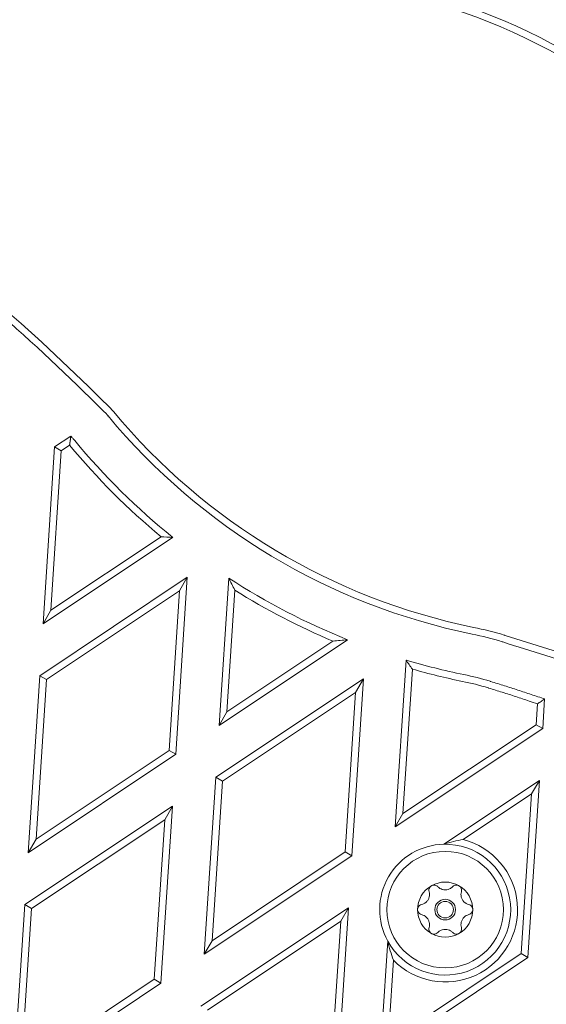
# Model space of a CAD drawing. Units: millimetres. Extents: x 11104 to 19477, y 7779 to 14110.
# Drawn here: x 15247 to 15324, y 10531 to 10674 of the extents above; entities that cross this region are included whole.
import ezdxf

# ---------------------------------------------------------------- set-up
doc = ezdxf.new("R2010")
doc.units = ezdxf.units.MM
doc.header["$LTSCALE"] = 75
doc.layers.add('Dimension (ISO)', color=7, linetype='Continuous', lineweight=18)
doc.layers.add('Visible (ISO)', color=7, linetype='Continuous', lineweight=18)
doc.styles.add('Note Text (ISO)', font='tahoma.ttf')
doc.dimstyles.new('Aplay Dimension Styles M', dxfattribs={"dimscale": 75, "dimtxt": 2.5, "dimasz": 2.5, "dimexe": 3.175, "dimexo": 2, "dimgap": 0.762, "dimtad": 1, "dimdec": 1, "dimlfac": 0.001, "dimrnd": 1e-08, "dimzin": 0, "dimdsep": 46, "dimtxsty": 'Note Text (ISO)', "dimcen": 0.09, "dimdle": 10, "dimclrd": 256, "dimclre": 256, "dimclrt": 7, "dimadec": 0, "dimazin": 0, "dimtfac": 1.40208, "dimtofl": 0, "dimtmove": 0, "dimatfit": 3, "dimfxl": 1, "dimtolj": 1, "dimtzin": 0, "dimlwd": -1, "dimlwe": -1, "dimarcsym": 0})

# ---------------------------------------------------------------- blocks, each defined once
blk = doc.blocks.new('*D37')
at = {"layer": 'Defpoints', "color": 0, "transparency": 16777216}
for p in [(19477.36, 11626.84), (12020.46, 10646.8), (19477.36, 8089.58)]:
    blk.add_point(p, dxfattribs=at)
at = {"layer": 'Dimension (ISO)', "transparency": 16777216}
for p, q in [((19477.36, 11476.84), (19477.36, 7851.46)), ((12020.46, 10496.8), (12020.46, 7851.46)), ((12207.96, 8089.58), (19289.86, 8089.58))]:
    blk.add_line(p, q, dxfattribs=at)
for points in [[(12207.96, 8120.83), (12207.96, 8058.33), (12020.46, 8089.58)], [(19289.86, 8120.83), (19289.86, 8058.33), (19477.36, 8089.58)]]:
    blk.add_solid(points, dxfattribs=at)
at = {"layer": 'Dimension (ISO)', "color": 7, "transparency": 16777216, "insert": (15748.91, 8338.14), "char_height": 187.5, "attachment_point": 2, "style": 'Note Text (ISO)'}
blk.add_mtext('\\A1;7.5 m', dxfattribs=at)

msp = doc.modelspace()

# ---------------------------------------------------------------- linework, layer by layer
at = {"layer": 'Visible (ISO)'}
for p, q in [((15254.81, 10613.83), (15252.46, 10612.27)), ((15252.46, 10612.27), (15250.79, 10586.58)), ((15251.92, 10588.54), (15253.43, 10611.71)), ((15252.46, 10612.27), (15253.43, 10611.71)), ((15253.43, 10611.71), (15254.64, 10612.52)), ((15250.79, 10586.58), (15269.59, 10599.13)), ((15267.91, 10599.21), (15251.92, 10588.54)), ((15271.71, 10593.33), (15250.3, 10579.04)), ((15270.05, 10567.65), (15271.71, 10593.33)), ((15271.71, 10593.33), (15270.58, 10591.37)), ((15277.72, 10593.22), (15276.33, 10571.84)), ((15251.27, 10578.48), (15270.58, 10591.37)), ((15270.58, 10591.37), (15269.08, 10568.2)), ((15277.46, 10573.8), (15278.61, 10591.47)), ((15251.92, 10588.54), (15250.79, 10586.58)), ((15276.33, 10571.84), (15294.96, 10584.27)), ((15292.84, 10584.06), (15277.46, 10573.8)), ((15303.44, 10581.31), (15301.87, 10557.1)), ((15250.3, 10579.04), (15248.64, 10553.36)), ((15250.3, 10579.04), (15251.27, 10578.48)), ((15302.99, 10559.05), (15304.36, 10580)), ((15249.77, 10555.31), (15251.27, 10578.48)), ((15297.25, 10578.59), (15275.84, 10564.3)), ((15295.58, 10552.9), (15297.25, 10578.59)), ((15297.25, 10578.59), (15296.12, 10576.63)), ((15276.81, 10563.74), (15296.12, 10576.63)), ((15296.12, 10576.63), (15294.61, 10553.46)), ((15322.51, 10574.97), (15322.31, 10571.94)), ((15323.27, 10571.38), (15323.55, 10575.67)), ((15276.33, 10571.84), (15277.46, 10573.8)), ((15322.31, 10571.94), (15302.99, 10559.05)), ((15323.27, 10571.38), (15322.31, 10571.94)), ((15301.87, 10557.1), (15323.27, 10571.38)), ((15248.64, 10553.36), (15270.05, 10567.65)), ((15269.08, 10568.2), (15249.77, 10555.31)), ((15269.08, 10568.2), (15270.05, 10567.65)), ((15275.84, 10564.3), (15274.17, 10538.62)), ((15275.3, 10540.57), (15276.81, 10563.74)), ((15276.81, 10563.74), (15275.84, 10564.3)), ((15322.78, 10563.84), (15308.92, 10554.59)), ((15321.12, 10538.16), (15322.78, 10563.84)), ((15321.66, 10561.89), (15322.78, 10563.84)), ((15311.73, 10555.27), (15321.66, 10561.89)), ((15321.66, 10561.89), (15320.15, 10538.72)), ((15269.56, 10560.11), (15248.15, 10545.82)), ((15267.89, 10534.42), (15269.56, 10560.11)), ((15269.56, 10560.11), (15268.43, 10558.15)), ((15302.99, 10559.05), (15301.87, 10557.1)), ((15249.11, 10545.26), (15268.43, 10558.15)), ((15268.43, 10558.15), (15266.92, 10534.98)), ((15248.64, 10553.36), (15249.77, 10555.31)), ((15274.17, 10538.62), (15295.58, 10552.9)), ((15294.61, 10553.46), (15275.3, 10540.57)), ((15295.58, 10552.9), (15294.61, 10553.46)), ((15248.15, 10545.82), (15246.7, 10523.61)), ((15249.11, 10545.26), (15248.15, 10545.82)), ((15247.75, 10524.34), (15249.11, 10545.26)), ((15295.09, 10545.36), (15273.68, 10531.08)), ((15293.42, 10519.68), (15295.09, 10545.36)), ((15295.09, 10545.36), (15293.96, 10543.41)), ((15274.65, 10530.52), (15293.96, 10543.41)), ((15293.96, 10543.41), (15292.46, 10520.24)), ((15274.17, 10538.62), (15275.3, 10540.57)), ((15300.79, 10540.54), (15299.71, 10523.87)), ((15320.15, 10538.72), (15300.84, 10525.83)), ((15321.12, 10538.16), (15320.15, 10538.72)), ((15299.71, 10523.87), (15321.12, 10538.16)), ((15300.84, 10525.83), (15301.61, 10537.76)), ((15266.92, 10534.98), (15249.98, 10523.68)), ((15250.14, 10522.58), (15267.89, 10534.42)), ((15267.89, 10534.42), (15266.92, 10534.98))]:
    msp.add_line(p, q, dxfattribs=at)
for radius in [8.46, 1.5, 1.2]:
    msp.add_circle((15309.12, 10545.09), radius, dxfattribs=at)
for centre, radius, start, end in [((15281.19, 10588.59), 92.96, 41.6131, 80.2875), ((15281.19, 10588.59), 91.96, 41.6131, 80.2875), ((15331.74, 10676.14), 91.96, 219.7125, 258.3869), ((15331.74, 10676.14), 92.96, 219.7125, 258.3869), ((15331.74, 10676.14), 98.96, 219.5078, 231.0989), ((15331.74, 10676.14), 99.96, 219.5312, 230.3205), ((15331.74, 10676.14), 98.96, 236.9176, 248.1808), ((15331.74, 10676.14), 99.96, 237.8931, 247.0992), ((15302.96, 10536.11), 51, 73.2246, 78.3869), ((15302.96, 10536.11), 50, 73.2246, 78.3869), ((15331.74, 10676.14), 98.96, 253.3841, 258.3869), ((15331.74, 10676.14), 99.96, 254.1024, 258.3869), ((15302.96, 10536.11), 44, 73.225, 78.3869), ((15302.96, 10536.11), 43, 73.225, 78.3869), ((15309.12, 10545.09), 9.5, 91.2245, 208.6789), ((15309.12, 10545.09), 9.5, 208.6789, 91.2245), ((15309.12, 10545.09), 10.5, 224.3154, 75.6216), ((15309.12, 10545.09), 4, 60, 120), ((15309.12, 10545.09), 4, 120, 180), ((15309.12, 10545.09), 4, 0, 60), ((15309.12, 10545.09), 4, 180, 240), ((15309.12, 10545.09), 4, 300, 0), ((15309.12, 10545.09), 4, 240, 300)]:
    msp.add_arc(centre, radius, start, end, dxfattribs=at)
for points, knots in [([(15260.23, 10618.22), (15255.15, 10623.19), (15250.04, 10628.17), (15239.02, 10637.5), (15233.11, 10641.82), (15223.33, 10647.97), (15219.64, 10650.09), (15211.09, 10654.56), (15206.17, 10656.82), (15198.94, 10659.73), (15196.69, 10660.59), (15189.41, 10663.21), (15184.32, 10664.84), (15175.79, 10667.16), (15172.39, 10667.97), (15166.01, 10669.22), (15163.03, 10669.7), (15155.84, 10670.42), (15151.58, 10670.46), (15145.89, 10669.67), (15144.41, 10669.4), (15138.95, 10668.04), (15135.1, 10666.43), (15128.12, 10662.11), (15125, 10659.42), (15120.38, 10654.3), (15118.68, 10652.03), (15115.83, 10647.64), (15114.63, 10645.54), (15112.47, 10641.22), (15111.52, 10638.99), (15110.73, 10636.69), (15109.95, 10634.39), (15109.33, 10632.01), (15108.54, 10627.19), (15108.37, 10624.74), (15108.59, 10618.91), (15109.17, 10615.56), (15110.71, 10608.61), (15111.72, 10604.98), (15113.52, 10600.22), (15114.03, 10598.99), (15116.13, 10594.28), (15117.95, 10590.9), (15121.37, 10585.13), (15122.93, 10582.71), (15127.34, 10576.44), (15130.35, 10572.7), (15135.54, 10567.06), (15137.57, 10565.01), (15143.61, 10559.32), (15147.78, 10555.87), (15155.92, 10549.78), (15159.86, 10547.09), (15170.03, 10540.7), (15176.39, 10537.18), (15187.28, 10532.17), (15191.67, 10530.41), (15198.51, 10527.93), (15200.92, 10527.11), (15205.41, 10525.64), (15207.5, 10524.99), (15211.02, 10524.01), (15212.44, 10523.64), (15217.55, 10522.5), (15221.25, 10521.96), (15224.93, 10521.42)], [0.052826, 0.052826, 0.052826, 0.052826, 2.183198, 2.183198, 4.356608, 4.356608, 5.623583, 5.623583, 7.232593, 7.232593, 7.949277, 7.949277, 9.542604, 9.542604, 10.582629, 10.582629, 11.477382, 11.477382, 12.718628, 12.718628, 13.156824, 13.156824, 14.358579, 14.358579, 15.548186, 15.548186, 16.379183, 16.379183, 17.090917, 17.090917, 17.802651, 17.802651, 17.802651, 18.514385, 18.514385, 19.226119, 19.226119, 20.218657, 20.218657, 21.331916, 21.331916, 21.724421, 21.724421, 22.86017, 22.86017, 23.714411, 23.714411, 25.13604, 25.13604, 25.991987, 25.991987, 27.600804, 27.600804, 29.020716, 29.020716, 31.182336, 31.182336, 32.592399, 32.592399, 33.351807, 33.351807, 34.002462, 34.002462, 34.43849, 34.43849, 35.552476, 35.552476, 35.552476, 35.552476]), ([(15225.08, 10522.41), (15221.4, 10522.95), (15217.72, 10523.48), (15212.68, 10524.61), (15211.27, 10524.97), (15207.78, 10525.94), (15205.71, 10526.59), (15201.23, 10528.05), (15198.84, 10528.87), (15192.03, 10531.34), (15187.67, 10533.1), (15176.85, 10538.07), (15170.53, 10541.57), (15160.41, 10547.93), (15156.49, 10550.6), (15148.4, 10556.65), (15144.26, 10560.08), (15138.27, 10565.72), (15136.26, 10567.75), (15131.11, 10573.34), (15128.13, 10577.05), (15123.77, 10583.26), (15122.22, 10585.66), (15118.82, 10591.38), (15117.03, 10594.73), (15114.95, 10599.38), (15114.45, 10600.59), (15112.68, 10605.28), (15111.68, 10608.86), (15110.15, 10615.75), (15109.59, 10619.04), (15109.37, 10624.71), (15109.54, 10627.09), (15110.31, 10631.79), (15110.91, 10634.11), (15111.68, 10636.37), (15112.45, 10638.62), (15113.38, 10640.81), (15115.51, 10645.06), (15116.69, 10647.13), (15119.49, 10651.45), (15121.16, 10653.67), (15125.68, 10658.69), (15128.73, 10661.31), (15135.53, 10665.52), (15139.29, 10667.09), (15144.62, 10668.42), (15146.06, 10668.69), (15151.62, 10669.45), (15155.8, 10669.42), (15162.89, 10668.71), (15165.84, 10668.23), (15172.17, 10667), (15175.55, 10666.19), (15184.02, 10663.88), (15189.09, 10662.26), (15196.34, 10659.65), (15198.58, 10658.8), (15205.77, 10655.9), (15210.65, 10653.66), (15219.16, 10649.22), (15222.82, 10647.11), (15232.54, 10641), (15238.41, 10636.71), (15249.36, 10627.44), (15254.45, 10622.47), (15259.53, 10617.5)], [-35.552476, -35.552476, -35.552476, -35.552476, -34.43849, -34.43849, -34.002462, -34.002462, -33.351807, -33.351807, -32.592399, -32.592399, -31.182336, -31.182336, -29.020716, -29.020716, -27.600804, -27.600804, -25.991987, -25.991987, -25.13604, -25.13604, -23.714411, -23.714411, -22.86017, -22.86017, -21.724421, -21.724421, -21.331916, -21.331916, -20.218657, -20.218657, -19.226119, -19.226119, -18.514385, -18.514385, -17.802651, -17.802651, -17.802651, -17.090917, -17.090917, -16.379183, -16.379183, -15.548186, -15.548186, -14.358579, -14.358579, -13.156824, -13.156824, -12.718628, -12.718628, -11.477382, -11.477382, -10.582629, -10.582629, -9.542604, -9.542604, -7.949277, -7.949277, -7.232593, -7.232593, -5.623583, -5.623583, -4.356608, -4.356608, -2.183198, -2.183198, -0.052826, -0.052826, -0.052826, -0.052826]), ([(15259.53, 10617.5), (15259.59, 10617.44), (15259.65, 10617.38), (15259.77, 10617.26), (15259.83, 10617.2), (15259.89, 10617.13), (15259.94, 10617.07), (15260, 10617.01), (15260.11, 10616.88), (15260.17, 10616.81), (15260.22, 10616.74)], [-0.1029988, -0.1029988, -0.1029988, -0.1029988, -0.0772491, -0.0772491, -0.0514994, -0.0514994, -0.0514994, -0.0257497, -0.0257497, 0, 0, 0, 0]), ([(15260.99, 10617.38), (15260.93, 10617.46), (15260.87, 10617.53), (15260.75, 10617.67), (15260.69, 10617.74), (15260.62, 10617.81), (15260.56, 10617.88), (15260.49, 10617.95), (15260.36, 10618.08), (15260.29, 10618.15), (15260.23, 10618.22)], [0, 0, 0, 0, 0.0257497, 0.0257497, 0.0514994, 0.0514994, 0.0514994, 0.0772491, 0.0772491, 0.1029988, 0.1029988, 0.1029988, 0.1029988]), ([(15255.38, 10613.18), (15255.29, 10613.29), (15255.19, 10613.4), (15255.01, 10613.61), (15254.92, 10613.71), (15254.83, 10613.81)], [-0.08647923, -0.08647923, -0.08647923, -0.08647923, -0.04325826, -0.04325826, -0.00296731, -0.00296731, -0.00296731, -0.00296731]), ([(15275.39, 10505.02), (15279.33, 10503.21), (15283.26, 10501.41), (15291.17, 10497.86), (15295.15, 10496.13), (15303.18, 10492.77), (15307.26, 10491.15), (15314.75, 10488.63), (15318.13, 10487.64), (15325.25, 10485.98), (15329.01, 10485.32), (15334.74, 10484.83), (15336.69, 10484.75), (15340.71, 10484.81), (15342.78, 10484.96), (15348.21, 10485.83), (15351.54, 10486.87), (15358.03, 10490.14), (15361.11, 10492.47), (15366.19, 10497.38), (15368.31, 10499.88), (15371.74, 10504.69), (15373.12, 10506.95), (15374.34, 10509.29), (15375.34, 10511.2), (15376.24, 10513.18), (15378.36, 10518.7), (15379.33, 10522.35), (15380, 10527.2), (15380.11, 10528.32), (15380.38, 10532.57), (15380.27, 10535.7), (15379.34, 10542.55), (15378.4, 10546.27), (15375.74, 10552.63), (15374.19, 10555.33), (15370.66, 10559.81), (15368.78, 10561.65), (15365.31, 10564.52), (15363.79, 10565.64), (15359.06, 10568.8), (15355.75, 10570.66), (15349.13, 10573.87), (15345.84, 10575.25), (15338.46, 10578.11), (15334.35, 10579.55), (15326.09, 10582.3), (15321.94, 10583.6), (15317.8, 10584.9)], [0.013816, 0.013816, 0.013816, 0.013816, 1.312343, 1.312343, 2.610874, 2.610874, 3.91741, 3.91741, 4.96341, 4.96341, 6.086626, 6.086626, 6.660535, 6.660535, 7.266479, 7.266479, 8.264202, 8.264202, 9.375787, 9.375787, 10.33736, 10.33736, 11.115144, 11.115144, 11.115144, 11.752474, 11.752474, 12.854501, 12.854501, 13.187112, 13.187112, 14.101091, 14.101091, 15.217416, 15.217416, 16.110849, 16.110849, 16.872077, 16.872077, 17.429207, 17.429207, 18.552366, 18.552366, 19.612494, 19.612494, 20.914485, 20.914485, 22.216471, 22.216471, 22.216471, 22.216471]), ([(15317.8, 10584.9), (15317.79, 10584.9), (15317.78, 10584.9), (15317.76, 10584.91), (15317.75, 10584.91), (15317.74, 10584.92), (15317.73, 10584.92), (15317.72, 10584.92), (15317.7, 10584.93), (15317.69, 10584.93), (15317.68, 10584.94)], [0, 0, 0, 0, 0.00286664, 0.00286664, 0.00573328, 0.00573328, 0.00573328, 0.00859992, 0.00859992, 0.01146656, 0.01146656, 0.01146656, 0.01146656]), ([(15317.5, 10583.94), (15321.64, 10582.64), (15325.78, 10581.34), (15334.02, 10578.61), (15338.12, 10577.17), (15345.46, 10574.32), (15348.73, 10572.96), (15355.28, 10569.78), (15358.55, 10567.94), (15363.21, 10564.82), (15364.71, 10563.72), (15368.1, 10560.92), (15369.92, 10559.13), (15373.35, 10554.79), (15374.85, 10552.17), (15377.43, 10545.98), (15378.36, 10542.34), (15379.27, 10535.63), (15379.38, 10532.56), (15379.12, 10528.41), (15379, 10527.31), (15378.35, 10522.57), (15377.4, 10518.99), (15375.32, 10513.57), (15374.44, 10511.63), (15373.45, 10509.75), (15372.25, 10507.45), (15370.9, 10505.23), (15367.53, 10500.51), (15365.44, 10498.05), (15360.47, 10493.24), (15357.47, 10490.98), (15351.18, 10487.81), (15347.96, 10486.8), (15342.68, 10485.96), (15340.65, 10485.81), (15336.71, 10485.75), (15334.8, 10485.83), (15329.15, 10486.31), (15325.44, 10486.96), (15318.39, 10488.61), (15315.04, 10489.58), (15307.61, 10492.09), (15303.56, 10493.7), (15295.54, 10497.04), (15291.58, 10498.78), (15283.68, 10502.32), (15279.74, 10504.12), (15275.81, 10505.93)], [-22.216471, -22.216471, -22.216471, -22.216471, -20.914485, -20.914485, -19.612494, -19.612494, -18.552366, -18.552366, -17.429207, -17.429207, -16.872077, -16.872077, -16.110849, -16.110849, -15.217416, -15.217416, -14.101091, -14.101091, -13.187112, -13.187112, -12.854501, -12.854501, -11.752474, -11.752474, -11.115144, -11.115144, -11.115144, -10.33736, -10.33736, -9.375787, -9.375787, -8.264202, -8.264202, -7.266479, -7.266479, -6.660535, -6.660535, -6.086626, -6.086626, -4.96341, -4.96341, -3.91741, -3.91741, -2.610874, -2.610874, -1.312343, -1.312343, -0.013816, -0.013816, -0.013816, -0.013816]), ([(15317.39, 10583.98), (15317.4, 10583.98), (15317.41, 10583.97), (15317.43, 10583.97), (15317.44, 10583.96), (15317.44, 10583.96), (15317.45, 10583.96), (15317.46, 10583.96), (15317.48, 10583.95), (15317.49, 10583.95), (15317.5, 10583.94)], [-0.01146656, -0.01146656, -0.01146656, -0.01146656, -0.00859992, -0.00859992, -0.00573328, -0.00573328, -0.00573328, -0.00286664, -0.00286664, 0, 0, 0, 0]), ([(15315.37, 10577.28), (15315.38, 10577.27), (15315.38, 10577.27), (15315.4, 10577.27), (15315.41, 10577.27), (15315.41, 10577.26), (15315.42, 10577.26), (15315.43, 10577.26), (15315.44, 10577.25), (15315.45, 10577.25), (15315.46, 10577.25)], [0, 0, 0, 0, 0.00251669, 0.00251669, 0.00503338, 0.00503338, 0.00503338, 0.00755008, 0.00755008, 0.01006677, 0.01006677, 0.01006677, 0.01006677]), ([(15315.46, 10577.25), (15316.11, 10577.05), (15316.76, 10576.84), (15318.06, 10576.43), (15318.71, 10576.23), (15319.35, 10576.01), (15320, 10575.8), (15320.65, 10575.59), (15321.7, 10575.24), (15322.1, 10575.1), (15322.51, 10574.97)], [0.0047098, 0.0047098, 0.0047098, 0.0047098, 0.209726, 0.209726, 0.4147422, 0.4147422, 0.4147422, 0.6197584, 0.6197584, 0.7479191, 0.7479191, 0.7479191, 0.7479191]), ([(15315.75, 10578.2), (15315.75, 10578.21), (15315.74, 10578.21), (15315.72, 10578.21), (15315.71, 10578.22), (15315.71, 10578.22), (15315.7, 10578.22), (15315.69, 10578.22), (15315.67, 10578.23), (15315.67, 10578.23), (15315.66, 10578.23)], [-0.01006677, -0.01006677, -0.01006677, -0.01006677, -0.00755008, -0.00755008, -0.00503338, -0.00503338, -0.00503338, -0.00251669, -0.00251669, 0, 0, 0, 0]), ([(15323.55, 10575.67), (15322.91, 10575.89), (15322.26, 10576.11), (15320.96, 10576.54), (15320.31, 10576.75), (15319.66, 10576.97), (15319.01, 10577.18), (15318.36, 10577.38), (15317.06, 10577.8), (15316.41, 10578), (15315.75, 10578.2)], [-0.8247746, -0.8247746, -0.8247746, -0.8247746, -0.6197584, -0.6197584, -0.4147422, -0.4147422, -0.4147422, -0.209726, -0.209726, -0.0047098, -0.0047098, -0.0047098, -0.0047098]), ([(15323.55, 10575.67), (15323.38, 10575.55), (15323.2, 10575.43), (15322.85, 10575.2), (15322.68, 10575.08), (15322.51, 10574.97)], [-0.1609355, -0.1609355, -0.1609355, -0.1609355, -0.0800882, -0.0800882, 0, 0, 0, 0]), ([(15270.43, 10495.2), (15272.86, 10494.04), (15275.31, 10492.88), (15280.45, 10490.48), (15283.14, 10489.24), (15288.42, 10486.9), (15291, 10485.8), (15295.83, 10483.84), (15298.08, 10482.96), (15301.43, 10481.68), (15302.53, 10481.27), (15305.78, 10480.08), (15307.92, 10479.31), (15311.58, 10478.1), (15313.05, 10477.64), (15315.86, 10476.84), (15317.21, 10476.49), (15319.88, 10475.88), (15321.21, 10475.61), (15324.18, 10475.08), (15325.81, 10474.83), (15328.65, 10474.44), (15329.88, 10474.29), (15333.76, 10473.89), (15336.49, 10473.74), (15340.39, 10473.81), (15341.51, 10473.86), (15343.8, 10474.04), (15344.96, 10474.18), (15349.29, 10474.84), (15352.41, 10475.64), (15355.46, 10476.79), (15357.05, 10477.39), (15358.62, 10478.09), (15362.61, 10480.17), (15364.88, 10481.66), (15369.2, 10485.01), (15371.21, 10486.87), (15374.85, 10490.64), (15376.48, 10492.56), (15380.51, 10497.88), (15382.7, 10501.4), (15385.85, 10507.67), (15386.98, 10510.31), (15388.66, 10515.11), (15389.29, 10517.25), (15390.39, 10522), (15390.81, 10524.63), (15391.35, 10530.62), (15391.35, 10533.99), (15390.84, 10540.03), (15390.43, 10542.72), (15389.5, 10546.77), (15389.13, 10548.14), (15388.46, 10550.31), (15388.19, 10551.13), (15387.36, 10553.41), (15386.76, 10554.89), (15386.04, 10556.37)], [-16.841546, -16.841546, -16.841546, -16.841546, -16.0329, -16.0329, -15.156699, -15.156699, -14.334124, -14.334124, -13.625202, -13.625202, -13.281693, -13.281693, -12.613825, -12.613825, -12.181941, -12.181941, -11.802693, -11.802693, -11.423445, -11.423445, -10.954629, -10.954629, -10.602493, -10.602493, -9.863024, -9.863024, -9.564697, -9.564697, -9.258057, -9.258057, -8.420773, -8.420773, -8.420773, -7.982101, -7.982101, -7.276848, -7.276848, -6.543643, -6.543643, -5.867333, -5.867333, -4.733693, -4.733693, -3.959358, -3.959358, -3.358152, -3.358152, -2.648661, -2.648661, -1.756533, -1.756533, -1.024497, -1.024497, -0.647902, -0.647902, -0.418475, -0.418475, 0, 0, 0, 0]), ([(15307.12, 10548.56), (15307.18, 10548.59), (15307.23, 10548.61), (15307.34, 10548.64), (15307.4, 10548.65), (15307.57, 10548.66), (15307.69, 10548.64), (15307.88, 10548.57), (15307.97, 10548.5), (15308.04, 10548.43)], [0.1576659, 0.1576659, 0.1576659, 0.1576659, 0.1754488, 0.1754488, 0.1932317, 0.1932317, 0.2287975, 0.2287975, 0.2683763, 0.2683763, 0.2683763, 0.2683763]), ([(15310.21, 10548.43), (15310.28, 10548.5), (15310.37, 10548.57), (15310.56, 10548.64), (15310.67, 10548.66), (15310.85, 10548.65), (15310.9, 10548.64), (15311.02, 10548.61), (15311.07, 10548.59), (15311.12, 10548.56)], [0.0469556, 0.0469556, 0.0469556, 0.0469556, 0.0865344, 0.0865344, 0.1221002, 0.1221002, 0.1398831, 0.1398831, 0.1576659, 0.1576659, 0.1576659, 0.1576659]), ([(15305.7, 10545.82), (15305.82, 10545.85), (15305.95, 10545.9), (15306.17, 10546.02), (15306.28, 10546.1), (15306.48, 10546.29), (15306.57, 10546.41), (15306.71, 10546.65), (15306.76, 10546.79), (15306.83, 10547.06), (15306.84, 10547.19), (15306.84, 10547.44), (15306.82, 10547.57), (15306.78, 10547.7)], [0.0813899, 0.0813899, 0.0813899, 0.0813899, 0.1308862, 0.1308862, 0.1732559, 0.1732559, 0.2156255, 0.2156255, 0.2579951, 0.2579951, 0.3003648, 0.3003648, 0.349861, 0.349861, 0.349861, 0.349861]), ([(15306.78, 10547.7), (15306.75, 10547.8), (15306.74, 10547.91), (15306.77, 10548.11), (15306.81, 10548.22), (15306.9, 10548.37), (15306.94, 10548.41), (15307.03, 10548.49), (15307.07, 10548.53), (15307.12, 10548.56)], [0.0469556, 0.0469556, 0.0469556, 0.0469556, 0.0865344, 0.0865344, 0.1221002, 0.1221002, 0.1398831, 0.1398831, 0.1576659, 0.1576659, 0.1576659, 0.1576659]), ([(15308.04, 10548.43), (15308.13, 10548.33), (15308.24, 10548.25), (15308.45, 10548.12), (15308.57, 10548.06), (15308.84, 10547.99), (15308.98, 10547.97), (15309.27, 10547.97), (15309.41, 10547.99), (15309.68, 10548.06), (15309.8, 10548.12), (15310.01, 10548.25), (15310.12, 10548.33), (15310.21, 10548.43)], [0.0813899, 0.0813899, 0.0813899, 0.0813899, 0.1308862, 0.1308862, 0.1732559, 0.1732559, 0.2156255, 0.2156255, 0.2579951, 0.2579951, 0.3003648, 0.3003648, 0.349861, 0.349861, 0.349861, 0.349861]), ([(15311.12, 10548.56), (15311.18, 10548.53), (15311.22, 10548.49), (15311.31, 10548.41), (15311.35, 10548.37), (15311.44, 10548.22), (15311.48, 10548.11), (15311.51, 10547.91), (15311.5, 10547.8), (15311.47, 10547.7)], [0.1576659, 0.1576659, 0.1576659, 0.1576659, 0.1754488, 0.1754488, 0.1932317, 0.1932317, 0.2287975, 0.2287975, 0.2683763, 0.2683763, 0.2683763, 0.2683763]), ([(15311.47, 10547.7), (15311.43, 10547.57), (15311.41, 10547.44), (15311.41, 10547.19), (15311.42, 10547.06), (15311.49, 10546.79), (15311.54, 10546.65), (15311.68, 10546.41), (15311.77, 10546.29), (15311.97, 10546.1), (15312.08, 10546.02), (15312.3, 10545.9), (15312.43, 10545.85), (15312.55, 10545.82)], [0.0813899, 0.0813899, 0.0813899, 0.0813899, 0.1308862, 0.1308862, 0.1732559, 0.1732559, 0.2156255, 0.2156255, 0.2579951, 0.2579951, 0.3003648, 0.3003648, 0.349861, 0.349861, 0.349861, 0.349861]), ([(15305.12, 10545.09), (15305.12, 10545.15), (15305.13, 10545.21), (15305.16, 10545.33), (15305.18, 10545.38), (15305.26, 10545.54), (15305.33, 10545.62), (15305.5, 10545.75), (15305.59, 10545.8), (15305.7, 10545.82)], [0.1576659, 0.1576659, 0.1576659, 0.1576659, 0.1754488, 0.1754488, 0.1932317, 0.1932317, 0.2287975, 0.2287975, 0.2683763, 0.2683763, 0.2683763, 0.2683763]), ([(15312.55, 10545.82), (15312.65, 10545.8), (15312.75, 10545.75), (15312.92, 10545.62), (15312.99, 10545.54), (15313.07, 10545.38), (15313.09, 10545.33), (15313.12, 10545.21), (15313.12, 10545.15), (15313.12, 10545.09)], [0.0469556, 0.0469556, 0.0469556, 0.0469556, 0.0865344, 0.0865344, 0.1221002, 0.1221002, 0.1398831, 0.1398831, 0.1576659, 0.1576659, 0.1576659, 0.1576659]), ([(15305.7, 10544.37), (15305.59, 10544.39), (15305.5, 10544.44), (15305.33, 10544.57), (15305.26, 10544.65), (15305.18, 10544.81), (15305.16, 10544.86), (15305.13, 10544.98), (15305.12, 10545.03), (15305.12, 10545.09)], [0.0469556, 0.0469556, 0.0469556, 0.0469556, 0.0865344, 0.0865344, 0.1221002, 0.1221002, 0.1398831, 0.1398831, 0.1576659, 0.1576659, 0.1576659, 0.1576659]), ([(15306.78, 10542.49), (15306.82, 10542.62), (15306.84, 10542.75), (15306.84, 10543), (15306.83, 10543.13), (15306.76, 10543.4), (15306.71, 10543.54), (15306.57, 10543.78), (15306.48, 10543.9), (15306.28, 10544.09), (15306.17, 10544.16), (15305.95, 10544.29), (15305.82, 10544.33), (15305.7, 10544.37)], [0.0813899, 0.0813899, 0.0813899, 0.0813899, 0.1308862, 0.1308862, 0.1732559, 0.1732559, 0.2156255, 0.2156255, 0.2579951, 0.2579951, 0.3003648, 0.3003648, 0.349861, 0.349861, 0.349861, 0.349861]), ([(15312.55, 10544.37), (15312.43, 10544.33), (15312.3, 10544.29), (15312.08, 10544.16), (15311.97, 10544.09), (15311.77, 10543.9), (15311.68, 10543.78), (15311.54, 10543.54), (15311.49, 10543.4), (15311.42, 10543.13), (15311.41, 10543), (15311.41, 10542.75), (15311.43, 10542.62), (15311.47, 10542.49)], [0.0813899, 0.0813899, 0.0813899, 0.0813899, 0.1308862, 0.1308862, 0.1732559, 0.1732559, 0.2156255, 0.2156255, 0.2579951, 0.2579951, 0.3003648, 0.3003648, 0.349861, 0.349861, 0.349861, 0.349861]), ([(15313.12, 10545.09), (15313.12, 10545.03), (15313.12, 10544.98), (15313.09, 10544.86), (15313.07, 10544.81), (15312.99, 10544.65), (15312.92, 10544.57), (15312.75, 10544.44), (15312.65, 10544.39), (15312.55, 10544.37)], [0.1576659, 0.1576659, 0.1576659, 0.1576659, 0.1754488, 0.1754488, 0.1932317, 0.1932317, 0.2287975, 0.2287975, 0.2683763, 0.2683763, 0.2683763, 0.2683763]), ([(15307.12, 10541.63), (15307.07, 10541.66), (15307.03, 10541.7), (15306.94, 10541.78), (15306.9, 10541.82), (15306.81, 10541.97), (15306.77, 10542.07), (15306.74, 10542.28), (15306.75, 10542.39), (15306.78, 10542.49)], [0.1576659, 0.1576659, 0.1576659, 0.1576659, 0.1754488, 0.1754488, 0.1932317, 0.1932317, 0.2287975, 0.2287975, 0.2683763, 0.2683763, 0.2683763, 0.2683763]), ([(15308.04, 10541.76), (15307.97, 10541.69), (15307.88, 10541.62), (15307.69, 10541.55), (15307.57, 10541.52), (15307.4, 10541.53), (15307.34, 10541.54), (15307.23, 10541.58), (15307.18, 10541.6), (15307.12, 10541.63)], [0.0469556, 0.0469556, 0.0469556, 0.0469556, 0.0865344, 0.0865344, 0.1221002, 0.1221002, 0.1398831, 0.1398831, 0.1576659, 0.1576659, 0.1576659, 0.1576659]), ([(15310.21, 10541.76), (15310.12, 10541.86), (15310.01, 10541.94), (15309.8, 10542.07), (15309.68, 10542.12), (15309.41, 10542.2), (15309.27, 10542.22), (15308.98, 10542.22), (15308.84, 10542.2), (15308.57, 10542.12), (15308.45, 10542.07), (15308.24, 10541.94), (15308.13, 10541.86), (15308.04, 10541.76)], [0.0813899, 0.0813899, 0.0813899, 0.0813899, 0.1308862, 0.1308862, 0.1732559, 0.1732559, 0.2156255, 0.2156255, 0.2579951, 0.2579951, 0.3003648, 0.3003648, 0.349861, 0.349861, 0.349861, 0.349861]), ([(15311.12, 10541.63), (15311.07, 10541.6), (15311.02, 10541.58), (15310.9, 10541.54), (15310.85, 10541.53), (15310.67, 10541.52), (15310.56, 10541.55), (15310.37, 10541.62), (15310.28, 10541.69), (15310.21, 10541.76)], [0.1576659, 0.1576659, 0.1576659, 0.1576659, 0.1754488, 0.1754488, 0.1932317, 0.1932317, 0.2287975, 0.2287975, 0.2683763, 0.2683763, 0.2683763, 0.2683763]), ([(15311.47, 10542.49), (15311.5, 10542.39), (15311.51, 10542.28), (15311.48, 10542.07), (15311.44, 10541.97), (15311.35, 10541.82), (15311.31, 10541.78), (15311.22, 10541.7), (15311.18, 10541.66), (15311.12, 10541.63)], [0.0469556, 0.0469556, 0.0469556, 0.0469556, 0.0865344, 0.0865344, 0.1221002, 0.1221002, 0.1398831, 0.1398831, 0.1576659, 0.1576659, 0.1576659, 0.1576659])]:
    msp.add_open_spline(points, degree=3, knots=knots, dxfattribs=at)
for points, degree in [([(15254.83, 10613.81), (15254.73, 10613.17), (15254.64, 10612.52)], 2), ([(15254.83, 10613.81), (15254.83, 10613.82), (15254.82, 10613.83), (15254.81, 10613.83)], 3), ([(15269.59, 10599.13), (15269.03, 10599.15), (15268.47, 10599.18), (15267.91, 10599.21)], 3), ([(15277.72, 10593.22), (15278.01, 10592.64), (15278.31, 10592.05), (15278.61, 10591.47)], 3), ([(15292.84, 10584.06), (15293.54, 10584.13), (15294.25, 10584.2), (15294.96, 10584.27)], 3), ([(15303.44, 10581.31), (15303.74, 10580.87), (15304.05, 10580.44), (15304.36, 10580)], 3), ([(15308.92, 10554.59), (15309.86, 10554.89), (15310.8, 10555.11), (15311.73, 10555.27)], 3), ([(15300.79, 10540.54), (15301, 10539.57), (15301.28, 10538.65), (15301.61, 10537.76)], 3)]:
    msp.add_open_spline(points, degree=degree, dxfattribs=at)

# ---------------------------------------------------------------- dimensions: what is measured, and where the dimension line sits
at = {"layer": 'Dimension (ISO)'}
dim = msp.add_linear_dim(base=(19477.36, 8089.58), p1=(12020.46, 10646.8), p2=(19477.36, 11626.84), angle=180, text='<> m', dimstyle='Aplay Dimension Styles M', override={"dimgap": 0.762, "dimdec": 1, "dimlfac": 0.001, "dimpost": '', "dimtol": 0, "dimlim": 0, "dimtp": 0, "dimtm": 0, "dimtdec": 2, "dimatfit": 1}, dxfattribs=at)
dim.commit()
dim.dimension.update_dxf_attribs({"geometry": '*D37', "text_midpoint": (15748.91, 8089.58), "dimtype": 160})

doc.saveas('drawing.dxf')
